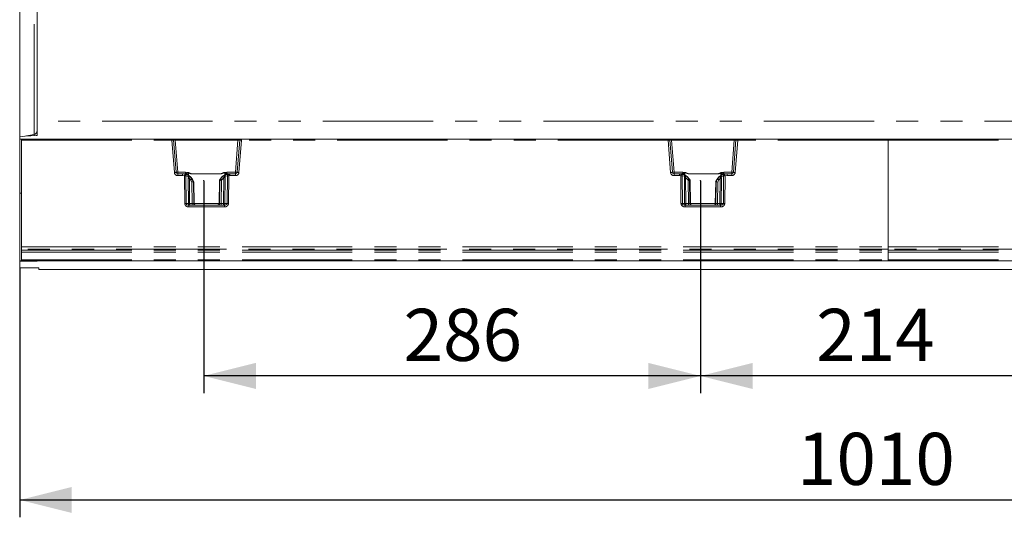
# Model space of a CAD drawing. Units: millimetres. Extents: x 0 to 507, y -3 to 297.
# Drawn here: x 112 to 169, y 86 to 115 of the extents above; entities that cross this region are included whole.
import ezdxf

# ---------------------------------------------------------------- set-up
doc = ezdxf.new("R2010")
doc.units = ezdxf.units.MM
doc.header["$PDSIZE"] = -1
doc.linetypes.add('PHANTOM', pattern=[12.7, 6.35, -1.27, 1.27, -1.27, 1.27, -1.27])
doc.layers.add('FORMAT', color=7, linetype='Continuous')
doc.styles.add('SLDTEXTSTYLE3', font='TXT', dxfattribs={"width": 0.75})
doc.dimstyles.new('SLDDIMSTYLE0', dxfattribs={"dimtxt": 3, "dimasz": 3, "dimexe": 0, "dimexo": 0.0625, "dimgap": 0.75, "dimtad": 2, "dimlfac": 10, "dimrnd": 1e-09, "dimzin": 12, "dimdsep": 46, "dimtxsty": 'SLDTEXTSTYLE3', "dimsah": 1, "dimcen": 0.09, "dimadec": 0, "dimazin": 3, "dimtfac": 1, "dimtofl": 0, "dimtmove": 0, "dimatfit": 3, "dimfxl": 0, "dimfrac": 2, "dimtolj": 1, "dimtzin": 12, "dimarcsym": 0})

# ---------------------------------------------------------------- blocks, each defined once
blk = doc.blocks.new('_D_16')
at = {"layer": 'FORMAT'}
for p, q in [((151.081, 105.286), (151.081, 93.045)), ((172.481, 105.286), (172.481, 93.045)), ((172.481, 94.045), (151.081, 94.045))]:
    blk.add_line(p, q, dxfattribs=at)
for points in [[(151.081, 94.045), (154.081, 93.295), (154.081, 94.795)], [(172.481, 94.045), (169.481, 94.795), (169.481, 93.295)]]:
    blk.add_solid(points, dxfattribs=at)
at = {"layer": 'FORMAT', "insert": (157.747, 97.912, 0.01), "char_height": 3, "attachment_point": 1, "style": 'SLDTEXTSTYLE3'}
blk.add_mtext('214', dxfattribs=at)
blk = doc.blocks.new('_D_17')
at = {"layer": 'FORMAT'}
for p, q in [((122.481, 105.286), (122.481, 93.045)), ((151.081, 105.286), (151.081, 93.045)), ((151.081, 94.045), (122.481, 94.045))]:
    blk.add_line(p, q, dxfattribs=at)
for points in [[(122.481, 94.045), (125.481, 93.295), (125.481, 94.795)], [(151.081, 94.045), (148.081, 94.795), (148.081, 93.295)]]:
    blk.add_solid(points, dxfattribs=at)
at = {"layer": 'FORMAT', "insert": (133.989, 97.912, 0.01), "char_height": 3, "attachment_point": 1, "style": 'SLDTEXTSTYLE3'}
blk.add_mtext('286', dxfattribs=at)
blk = doc.blocks.new('_D_19')
at = {"layer": 'FORMAT'}
for p, q in [((111.885, 100.281), (111.885, 85.902)), ((212.885, 100.181), (212.885, 85.902)), ((111.885, 86.902), (212.885, 86.902))]:
    blk.add_line(p, q, dxfattribs=at)
for points in [[(111.885, 86.902), (114.885, 86.152), (114.885, 87.652)], [(212.885, 86.902), (209.885, 87.652), (209.885, 86.152)]]:
    blk.add_solid(points, dxfattribs=at)
at = {"layer": 'FORMAT', "insert": (156.639, 90.769, 25.51), "char_height": 3, "attachment_point": 1, "style": 'SLDTEXTSTYLE3'}
blk.add_mtext('1010', dxfattribs=at)

msp = doc.modelspace()

# ---------------------------------------------------------------- linework, layer by layer
at = {"color": 7, "linetype": 'Continuous', "lineweight": 15}
for p, q in [((111.8849, 147.5307), (111.8849, 107.8304)), ((112.8849, 108.71), (112.8849, 146.6511)), ((112.8849, 107.9025), (112.8849, 108.71)), ((112.8263, 107.8931), (111.8849, 107.8304)), ((111.8849, 107.6805), (111.8849, 107.8304)), ((111.9848, 107.6805), (111.8849, 107.6805)), ((111.8849, 104.5805), (111.8849, 107.6805)), ((111.9848, 107.6805), (120.6464, 107.6805)), ((111.9848, 107.6805), (111.9848, 107.6314)), ((111.9848, 107.6314), (111.9848, 101.4865)), ((120.6955, 107.6805), (120.6464, 107.6805)), ((120.6955, 107.6805), (120.8456, 107.6805)), ((120.8919, 105.7727), (120.7453, 107.6345)), ((120.8456, 107.6805), (124.4527, 107.6805)), ((124.5529, 107.6345), (124.4064, 105.7727)), ((124.4527, 107.6805), (124.6027, 107.6805)), ((124.6518, 107.6805), (124.6027, 107.6805)), ((124.6518, 107.6805), (149.2178, 107.6805)), ((149.2178, 107.6805), (149.2669, 107.6805)), ((149.2669, 107.6805), (149.417, 107.6805)), ((149.4633, 105.7727), (149.3168, 107.6345)), ((149.417, 107.6805), (153.0241, 107.6805)), ((153.1243, 107.6345), (152.9778, 105.7727)), ((153.0241, 107.6805), (153.1742, 107.6805)), ((153.1742, 107.6805), (153.2233, 107.6805)), ((153.2233, 107.6805), (161.8848, 107.6805)), ((161.8848, 107.6805), (170.5464, 107.6805)), ((161.8848, 107.6805), (161.8848, 107.6314)), ((161.8848, 107.6314), (161.8848, 101.4865)), ((121.2563, 105.6805), (120.9916, 105.6805)), ((121.4118, 105.6805), (121.2563, 105.6805)), ((121.4138, 105.6795), (121.4118, 105.6805)), ((123.8865, 105.6805), (123.8857, 105.6804)), ((123.9918, 105.6805), (123.8865, 105.6805)), ((124.3067, 105.6805), (123.9918, 105.6805)), ((149.8779, 105.6805), (149.563, 105.6805)), ((149.8779, 105.6805), (149.9832, 105.6805)), ((152.4579, 105.6805), (152.6134, 105.6805)), ((152.8781, 105.6805), (152.6134, 105.6805)), ((121.9192, 105.2225), (121.8293, 105.3808)), ((121.886, 105.234), (121.8859, 105.234)), ((121.9123, 105.234), (121.886, 105.234)), ((121.9125, 105.234), (121.9123, 105.234)), ((121.9363, 103.9762), (121.9129, 105.2334)), ((123.3871, 105.3253), (123.3619, 103.9762)), ((123.4199, 105.3808), (123.3859, 105.321)), ((123.3874, 105.3233), (123.3876, 105.3233)), ((123.4137, 105.3233), (123.3876, 105.3233)), ((123.4137, 105.3233), (123.4138, 105.3233)), ((150.489, 105.3118), (150.4498, 105.3808)), ((150.4559, 105.3233), (150.456, 105.3233)), ((150.456, 105.3233), (150.4821, 105.3233)), ((150.4821, 105.3233), (150.4822, 105.3233)), ((150.5078, 103.9762), (150.4826, 105.3227)), ((151.9568, 105.2334), (151.9333, 103.9762)), ((152.0404, 105.3808), (151.9504, 105.2225)), ((151.9572, 105.234), (151.9573, 105.234)), ((151.9573, 105.234), (151.9837, 105.234)), ((151.9837, 105.234), (151.9838, 105.234)), ((111.9848, 104.5805), (111.8849, 104.5805)), ((111.8849, 100.6805), (111.8849, 104.5805)), ((123.6681, 103.8805), (121.6302, 103.8805)), ((152.2395, 103.8805), (150.2016, 103.8805)), ((111.9848, 101.4865), (111.9848, 101.3392)), ((161.8848, 101.4865), (161.8848, 101.3392)), ((111.9848, 101.3392), (111.9848, 101.2823)), ((111.9848, 101.2823), (111.9848, 101.1791)), ((111.9848, 101.1791), (111.9848, 100.7289)), ((161.8848, 101.3392), (161.8848, 101.2823)), ((161.8848, 101.2823), (161.8848, 101.1791)), ((161.8848, 101.1791), (161.8848, 100.7289)), ((111.9673, 100.6805), (111.8849, 100.6805)), ((111.8849, 100.6687), (111.8849, 100.6805)), ((112.8263, 100.6572), (111.8849, 100.6687)), ((111.8849, 100.6687), (111.8849, 100.6455)), ((112.7196, 100.6473), (111.8849, 100.6455)), ((111.8849, 100.2806), (111.8849, 100.6455)), ((111.9848, 100.7289), (111.9848, 100.6805)), ((161.8848, 100.6805), (111.9848, 100.6805)), ((112.8849, 100.6497), (112.8849, 100.6555)), ((161.8848, 100.7289), (161.8848, 100.6805)), ((211.7848, 100.6805), (161.8848, 100.6805)), ((112.9849, 100.2689), (111.8849, 100.2806)), ((112.9849, 100.1805), (112.9849, 100.2689)), ((212.8849, 100.1805), (112.9849, 100.1805))]:
    msp.add_line(p, q, dxfattribs=at)
at = {"color": 8, "linetype": 'PHANTOM', "lineweight": 0}
for p, q in [((112.7196, 107.9584), (112.7196, 147.4027)), ((211.8849, 108.71), (112.8849, 108.71)), ((112.7196, 107.9584), (112.0583, 107.842)), ((112.7196, 107.886), (112.7196, 107.9584)), ((111.9848, 107.6314), (120.6464, 107.6314)), ((120.6464, 107.6314), (120.6464, 107.6805)), ((120.6464, 107.6314), (120.7932, 105.7667)), ((120.8456, 107.6805), (120.8456, 107.6323)), ((120.8456, 107.6323), (120.9916, 105.777)), ((120.8456, 107.6323), (124.4527, 107.6323)), ((124.3067, 105.777), (124.4527, 107.6323)), ((124.4527, 107.6805), (124.4527, 107.6323)), ((124.6518, 107.6314), (124.5051, 105.7667)), ((124.6518, 107.6805), (124.6518, 107.6314)), ((149.2178, 107.6314), (124.6518, 107.6314)), ((149.2178, 107.6314), (149.2178, 107.6805)), ((149.3646, 105.7667), (149.2178, 107.6314)), ((149.417, 107.6805), (149.417, 107.6323)), ((149.563, 105.777), (149.417, 107.6323)), ((149.417, 107.6323), (153.0241, 107.6323)), ((153.0241, 107.6323), (152.8781, 105.777)), ((153.0241, 107.6323), (153.0241, 107.6805)), ((153.2233, 107.6314), (153.0765, 105.7667)), ((153.2233, 107.6805), (153.2233, 107.6314)), ((161.8848, 107.6314), (153.2233, 107.6314)), ((161.8848, 107.6314), (170.5464, 107.6314)), ((120.9916, 105.6805), (120.9916, 105.777)), ((120.9916, 105.777), (121.4396, 105.777)), ((120.9916, 105.6805), (120.9916, 105.5833)), ((120.9916, 105.5833), (121.2563, 105.5833)), ((121.2563, 105.6805), (121.2563, 105.5833)), ((121.2563, 105.6805), (121.3971, 105.6639)), ((121.2563, 105.5833), (121.374, 105.5693)), ((121.3885, 103.9788), (121.374, 105.5693)), ((121.5629, 105.6066), (121.3981, 105.6636)), ((121.4282, 105.6722), (121.4138, 105.6795)), ((121.4396, 105.777), (121.4396, 105.6934)), ((121.4704, 103.9788), (121.4559, 105.5691)), ((121.5966, 105.5216), (121.4559, 105.5691)), ((121.6081, 105.7348), (121.6106, 105.5876)), ((121.7939, 105.6814), (121.6105, 105.7459)), ((121.8007, 105.3805), (121.7206, 105.4883)), ((121.7939, 105.6814), (123.4542, 105.6814)), ((121.7939, 105.6797), (121.7939, 105.6814)), ((121.7939, 105.6797), (123.4542, 105.6797)), ((123.447, 105.3805), (123.5695, 105.5295)), ((123.6885, 105.756), (123.4542, 105.6814)), ((123.4542, 105.6797), (123.4542, 105.6814)), ((123.6414, 105.4687), (123.5246, 105.3323)), ((123.627, 103.9788), (123.6414, 105.4687)), ((123.6881, 105.613), (123.6903, 105.744)), ((123.7146, 105.4687), (123.7002, 103.9788)), ((123.8424, 105.5786), (123.7062, 105.5471)), ((123.9101, 105.675), (123.7505, 105.6373)), ((123.8085, 105.7179), (123.8085, 105.777)), ((123.8085, 105.777), (124.3067, 105.777)), ((123.8424, 105.5786), (123.8279, 103.9788)), ((123.8857, 105.6804), (123.88, 105.6793)), ((123.9243, 105.5787), (123.9098, 103.9788)), ((123.9111, 105.6751), (123.9918, 105.6805)), ((123.9243, 105.5787), (123.9918, 105.5833)), ((123.9918, 105.6805), (123.9918, 105.5833)), ((124.3067, 105.5833), (123.9918, 105.5833)), ((124.3067, 105.777), (124.3067, 105.6805)), ((124.3067, 105.5833), (124.3067, 105.6805)), ((149.563, 105.6805), (149.563, 105.777)), ((150.0612, 105.777), (149.563, 105.777)), ((149.563, 105.6805), (149.563, 105.5833)), ((149.8779, 105.5833), (149.563, 105.5833)), ((149.8779, 105.5833), (149.8779, 105.6805)), ((149.8779, 105.6805), (149.9586, 105.6751)), ((149.9453, 105.5787), (149.8779, 105.5833)), ((149.9599, 103.9788), (149.9453, 105.5787)), ((149.9595, 105.675), (150.1192, 105.6373)), ((149.9896, 105.6793), (149.9832, 105.6805)), ((150.0418, 103.9788), (150.0272, 105.5786)), ((150.0272, 105.5786), (150.1635, 105.5471)), ((150.0612, 105.777), (150.0612, 105.7179)), ((150.1551, 105.4687), (150.1695, 103.9788)), ((150.1816, 105.613), (150.1793, 105.744)), ((150.1812, 105.756), (150.4155, 105.6814)), ((150.2283, 105.4687), (150.2427, 103.9788)), ((150.3451, 105.3323), (150.2283, 105.4687)), ((150.3002, 105.5295), (150.4227, 105.3805)), ((152.0758, 105.6814), (150.4155, 105.6814)), ((150.4155, 105.6814), (150.4155, 105.6797)), ((150.4155, 105.6797), (152.0758, 105.6797)), ((152.069, 105.3805), (152.1491, 105.4883)), ((152.0758, 105.6814), (152.2592, 105.7459)), ((152.0758, 105.6797), (152.0758, 105.6814)), ((152.2616, 105.7348), (152.259, 105.5876)), ((152.2731, 105.5216), (152.4138, 105.5691)), ((152.3067, 105.6066), (152.4716, 105.6636)), ((152.4138, 105.5691), (152.3993, 103.9788)), ((152.4301, 105.6934), (152.4301, 105.777)), ((152.8781, 105.777), (152.4301, 105.777)), ((152.4579, 105.6805), (152.4414, 105.6722)), ((152.4726, 105.6639), (152.6134, 105.6805)), ((152.4957, 105.5693), (152.4812, 103.9788)), ((152.6134, 105.5833), (152.4957, 105.5693)), ((152.6134, 105.6805), (152.6134, 105.5833)), ((152.8781, 105.5833), (152.6134, 105.5833)), ((152.8781, 105.777), (152.8781, 105.6805)), ((152.8781, 105.5833), (152.8781, 105.6805)), ((121.598, 103.9788), (121.5841, 105.4209)), ((121.6573, 105.4209), (121.6712, 103.9788)), ((121.6573, 105.4209), (121.7231, 105.3323)), ((121.7954, 105.2082), (121.7231, 105.3323)), ((121.8152, 103.9788), (121.7954, 105.2082)), ((121.8007, 105.3805), (121.8292, 105.3805)), ((121.886, 105.234), (121.8007, 105.3805)), ((121.8292, 105.3805), (121.9123, 105.234)), ((121.8859, 105.234), (121.9061, 103.9788)), ((121.9359, 103.9788), (121.9125, 105.234)), ((123.3874, 105.3233), (123.3623, 103.9788)), ((123.3876, 105.3233), (123.4201, 105.3805)), ((123.3922, 103.9788), (123.4138, 105.3233)), ((123.447, 105.3805), (123.4137, 105.3233)), ((123.4201, 105.3805), (123.447, 105.3805)), ((123.5043, 105.2975), (123.4831, 103.9788)), ((123.5043, 105.2975), (123.5246, 105.3323)), ((150.3451, 105.3323), (150.3654, 105.2975)), ((150.3654, 105.2975), (150.3866, 103.9788)), ((150.4227, 105.3805), (150.4496, 105.3805)), ((150.4227, 105.3805), (150.456, 105.3233)), ((150.4821, 105.3233), (150.4496, 105.3805)), ((150.4775, 103.9788), (150.4559, 105.3233)), ((150.4822, 105.3233), (150.5073, 103.9788)), ((151.9338, 103.9788), (151.9572, 105.234)), ((152.0405, 105.3805), (151.9573, 105.234)), ((151.9838, 105.234), (151.9636, 103.9788)), ((151.9837, 105.234), (152.069, 105.3805)), ((152.0405, 105.3805), (152.069, 105.3805)), ((152.0545, 103.9788), (152.0743, 105.2082)), ((152.0743, 105.2082), (152.1466, 105.3323)), ((152.2123, 105.4209), (152.1466, 105.3323)), ((152.1985, 103.9788), (152.2123, 105.4209)), ((152.2716, 103.9788), (152.2855, 105.4209)), ((121.4704, 103.9788), (121.598, 103.9788)), ((121.6302, 103.7823), (121.6302, 103.8805)), ((123.6681, 103.7823), (121.6302, 103.7823)), ((121.6712, 103.9788), (121.8152, 103.9788)), ((121.9061, 103.9788), (121.9359, 103.9788)), ((121.9363, 103.9788), (123.362, 103.9788)), ((123.3623, 103.9788), (123.3922, 103.9788)), ((123.4831, 103.9788), (123.627, 103.9788)), ((123.6681, 103.7823), (123.6681, 103.8805)), ((123.7002, 103.9788), (123.8279, 103.9788)), ((150.1695, 103.9788), (150.0418, 103.9788)), ((150.2016, 103.8805), (150.2016, 103.7823)), ((152.2395, 103.7823), (150.2016, 103.7823)), ((150.2427, 103.9788), (150.3866, 103.9788)), ((150.4775, 103.9788), (150.5073, 103.9788)), ((150.5077, 103.9788), (151.9334, 103.9788)), ((151.9338, 103.9788), (151.9636, 103.9788)), ((152.1985, 103.9788), (152.0545, 103.9788)), ((152.2395, 103.7823), (152.2395, 103.8805)), ((152.2716, 103.9788), (152.3993, 103.9788)), ((111.9848, 101.4865), (161.8848, 101.4865)), ((161.8848, 101.4865), (211.7848, 101.4865)), ((161.8848, 101.3392), (111.9848, 101.3392)), ((111.9848, 101.2823), (161.8848, 101.2823)), ((111.9848, 101.1791), (161.8848, 101.1791)), ((211.7848, 101.3392), (161.8848, 101.3392)), ((161.8848, 101.2823), (211.7848, 101.2823)), ((161.8848, 101.1791), (211.7848, 101.1791)), ((111.9848, 100.7289), (161.8848, 100.7289)), ((112.7196, 100.6473), (112.7196, 100.6585)), ((161.8848, 100.7289), (211.7848, 100.7289))]:
    msp.add_line(p, q, dxfattribs=at)
at = {"color": 8, "linetype": 'PHANTOM', "lineweight": 0, "flags": 128}
for points in [[(121.4396, 105.777), (121.6232, 105.7527), (121.7939, 105.6814)], [(121.5389, 105.6361), (121.5597, 105.6745), (121.5817, 105.7105), (121.5939, 105.7271), (121.6006, 105.7336), (121.6026, 105.7347), (121.6045, 105.7352), (121.6063, 105.7353), (121.6081, 105.7348)], [(121.5841, 105.4209), (121.5866, 105.4736), (121.5966, 105.5216)], [(121.5966, 105.5216), (121.6135, 105.5196), (121.6343, 105.5153), (121.6466, 105.5132), (121.6512, 105.5142), (121.6597, 105.5175), (121.6755, 105.5174), (121.7001, 105.5057), (121.7206, 105.4883)], [(121.6081, 105.7348), (121.6094, 105.741), (121.6105, 105.7459)], [(121.7206, 105.4883), (121.6843, 105.5144), (121.6674, 105.5181), (121.6599, 105.5169), (121.6536, 105.5135), (121.6486, 105.5077), (121.6453, 105.4997), (121.6437, 105.4898), (121.6438, 105.4782), (121.6573, 105.4209)], [(123.4542, 105.6814), (123.6249, 105.7527), (123.8085, 105.777)], [(123.6903, 105.744), (123.5579, 105.713), (123.4995, 105.6932), (123.4711, 105.6833), (123.4609, 105.6806), (123.4542, 105.6797)], [(123.5695, 105.5295), (123.5934, 105.5455), (123.6217, 105.5537), (123.6397, 105.5494), (123.6474, 105.545), (123.6518, 105.544), (123.6652, 105.5447), (123.688, 105.5468), (123.7062, 105.5471)], [(123.6414, 105.4687), (123.6494, 105.4958), (123.652, 105.5193), (123.6509, 105.5292), (123.6481, 105.5377), (123.6438, 105.5444), (123.6381, 105.5492), (123.6236, 105.5534), (123.6063, 105.5508), (123.5695, 105.5295)], [(123.6903, 105.744), (123.6893, 105.7507), (123.6885, 105.756)], [(123.6903, 105.744), (123.6925, 105.7443), (123.6948, 105.7438), (123.6998, 105.7404), (123.7228, 105.7069), (123.749, 105.6584)], [(123.7062, 105.5471), (123.7127, 105.5108), (123.7146, 105.4687)], [(123.88, 105.6793), (123.8446, 105.6702), (123.8218, 105.6538)], [(149.9896, 105.6793), (150.0251, 105.6702), (150.0549, 105.6488)], [(150.4155, 105.6814), (150.2448, 105.7527), (150.0612, 105.777)], [(150.1793, 105.744), (150.1772, 105.7443), (150.1749, 105.7438), (150.1699, 105.7404), (150.1617, 105.7304), (150.1469, 105.7069), (150.1207, 105.6584)], [(150.1635, 105.5471), (150.157, 105.5108), (150.1551, 105.4687)], [(150.3002, 105.5295), (150.2763, 105.5455), (150.2479, 105.5537), (150.2223, 105.545), (150.2179, 105.544), (150.2045, 105.5447), (150.1817, 105.5468), (150.1635, 105.5471)], [(150.1812, 105.756), (150.1801, 105.7493), (150.1793, 105.744)], [(150.1793, 105.744), (150.3118, 105.713), (150.3701, 105.6932), (150.3986, 105.6833), (150.4087, 105.6806), (150.4155, 105.6797)], [(150.2283, 105.4687), (150.2203, 105.4958), (150.2177, 105.5193), (150.2188, 105.5292), (150.2215, 105.5377), (150.2259, 105.5444), (150.2316, 105.5492), (150.2461, 105.5534), (150.2633, 105.5508), (150.3002, 105.5295)], [(152.4301, 105.777), (152.2465, 105.7527), (152.0758, 105.6814)], [(152.2731, 105.5216), (152.2561, 105.5196), (152.2354, 105.5153), (152.223, 105.5132), (152.2184, 105.5142), (152.21, 105.5175), (152.1942, 105.5174), (152.1696, 105.5057), (152.1491, 105.4883)], [(152.1491, 105.4883), (152.1854, 105.5144), (152.2023, 105.5181), (152.2098, 105.5169), (152.2161, 105.5135), (152.2211, 105.5077), (152.2244, 105.4997), (152.226, 105.4898), (152.2259, 105.4782), (152.2123, 105.4209)], [(152.2592, 105.7459), (152.2606, 105.7397), (152.2616, 105.7348)], [(152.3308, 105.6361), (152.31, 105.6745), (152.2758, 105.7271), (152.2691, 105.7336), (152.2671, 105.7347), (152.2652, 105.7352), (152.2634, 105.7353), (152.2616, 105.7348)], [(152.2855, 105.4209), (152.2831, 105.4736), (152.2731, 105.5216)], [(121.6302, 103.8805), (121.5712, 103.8874), (121.5172, 103.9092), (121.4963, 103.9251), (121.4817, 103.9425), (121.4732, 103.9604), (121.4704, 103.9788)], [(123.8279, 103.9788), (123.825, 103.9604), (123.8166, 103.9425), (123.802, 103.9251), (123.7811, 103.9092), (123.7271, 103.8874), (123.6681, 103.8805)], [(150.0418, 103.9788), (150.0446, 103.9604), (150.0531, 103.9425), (150.0677, 103.9251), (150.0886, 103.9092), (150.1426, 103.8874), (150.2016, 103.8805)], [(152.2395, 103.8805), (152.2985, 103.8874), (152.3525, 103.9092), (152.3734, 103.9251), (152.388, 103.9425), (152.3965, 103.9604), (152.3993, 103.9788)]]:
    msp.add_lwpolyline(points, dxfattribs=at)
at = {"color": 7, "linetype": 'Continuous', "lineweight": 15, "flags": 128}
for points in [[(121.5166, 105.6457), (121.5026, 105.6507), (121.4935, 105.6528), (121.4888, 105.6521), (121.4885, 105.6511)], [(121.8274, 105.3745), (121.7138, 105.5186), (121.5618, 105.6203)], [(121.8292, 105.3805), (121.7224, 105.5175), (121.5665, 105.6247)], [(123.725, 105.6426), (123.5501, 105.5386), (123.4201, 105.3805)], [(123.7316, 105.6384), (123.5533, 105.5344), (123.4218, 105.3745)], [(123.725, 105.6426), (123.7277, 105.6424), (123.7293, 105.638), (123.7294, 105.6375)], [(123.813, 105.6631), (123.8127, 105.6643), (123.8076, 105.666), (123.7977, 105.6651), (123.7826, 105.6613)], [(150.0871, 105.6613), (150.077, 105.6636), (150.0716, 105.6625), (150.0712, 105.6609)], [(150.4479, 105.3745), (150.3164, 105.5344), (150.1381, 105.6384)], [(150.1447, 105.6426), (150.142, 105.6424), (150.1403, 105.638), (150.1403, 105.6375)], [(150.4496, 105.3805), (150.3196, 105.5386), (150.1447, 105.6426)], [(152.3032, 105.6247), (152.1473, 105.5175), (152.0405, 105.3805)], [(152.3079, 105.6203), (152.1559, 105.5186), (152.0423, 105.3745)], [(152.3683, 105.6475), (152.3677, 105.6489), (152.3626, 105.649), (152.3531, 105.6457)]]:
    msp.add_lwpolyline(points, dxfattribs=at)
at = {"color": 8, "linetype": 'PHANTOM', "lineweight": 0}
for centre, radius, start, end in [((112.6851, 108.1552), 0.1998, 279.94668, 359.96568), ((120.7997, 104.2644), 3.3706, 90.92477, 92.60734), ((120.7546, 105.7517), 1.8828, 87.22966, 90.28008), ((124.5376, 106.0308), 1.6037, 89.45439, 93.03587), ((124.5113, 104.6804), 2.9544, 87.27414, 89.19375), ((149.3712, 104.2644), 3.3706, 90.92477, 92.60734), ((149.326, 105.7517), 1.8828, 87.22964, 90.2801), ((153.1091, 106.0308), 1.6037, 89.45441, 93.03585), ((153.0828, 104.6804), 2.9544, 87.27414, 89.19375), ((120.9293, 104.3518), 1.4214, 91.50861, 95.49513), ((120.9916, 105.7823), 0.199, 184.5, 270), ((120.9104, 106.4914), 0.719, 268.52255, 276.48126), ((127.4397, 104.1374), 6.2324, 165.82264, 166.71714), ((121.4069, 102.0714), 3.4981, 89.19721, 90.53876), ((121.4083, 105.71), 0.0475, 256.33867, 257.54541), ((121.3688, 105.5808), 0.0878, 352.38155, 70.56292), ((121.325, 105.9047), 0.2404, 291.18153, 298.48157), ((121.4194, 105.5891), 0.0836, 31.27666, 83.95971), ((121.6474, 105.3216), 0.4259, 94.97179, 119.20022), ((121.4146, 105.5895), 0.1069, 35.06411, 76.46205), ((121.516, 105.5388), 0.0825, 347.90204, 55.27592), ((121.3268, 105.1278), 0.534, 42.47227, 63.74721), ((121.904, 106.3916), 0.7204, 245.7478, 261.20675), ((123.9383, 105.1159), 0.5542, 109.80947, 131.72529), ((123.678, 109.0998), 3.6313, 269.4226, 270.5774), ((123.6681, 105.484), 0.2728, 59.04284, 85.7159), ((123.7902, 105.5618), 0.0853, 117.74738, 189.89824), ((123.9126, 105.5544), 0.1939, 122.48719, 147.56565), ((124.2682, 106.5765), 0.9739, 241.83308, 246.92158), ((123.9313, 105.5882), 0.0894, 103.6942, 186.12324), ((123.888, 102.0018), 3.5771, 89.41834, 90.73026), ((123.8997, 105.7583), 0.084, 277.10919, 277.77892), ((113.3597, 104.1774), 10.6572, 7.5559, 8.07891), ((124.3878, 106.4914), 0.719, 263.51874, 271.47745), ((124.3067, 105.7823), 0.199, 270, 355.5), ((124.369, 104.3518), 1.4214, 84.50487, 88.49139), ((149.5007, 104.3518), 1.4214, 91.50861, 95.49513), ((149.563, 105.7823), 0.199, 184.5, 270), ((149.4818, 106.4914), 0.719, 268.52255, 276.48126), ((160.51, 104.1774), 10.6572, 171.92109, 172.4441), ((149.9817, 102.0018), 3.5771, 89.26974, 90.58166), ((149.9699, 105.7583), 0.084, 262.22108, 262.89081), ((149.9384, 105.5882), 0.0894, 353.87729, 76.30527), ((149.6014, 106.5767), 0.9742, 293.07904, 298.1663), ((150.2044, 105.475), 0.282, 94.72467, 120.5166), ((149.957, 105.5543), 0.194, 32.44117, 57.50599), ((150.0795, 105.5618), 0.0853, 350.10176, 62.25262), ((149.9314, 105.1159), 0.5542, 48.27471, 70.19053), ((150.1917, 109.0998), 3.6313, 269.4226, 270.5774), ((151.9657, 106.3916), 0.7204, 278.79325, 294.2522), ((152.5429, 105.1278), 0.534, 116.25279, 137.52773), ((152.2233, 105.3249), 0.4225, 60.70086, 85.12713), ((152.3537, 105.5389), 0.0824, 124.69605, 192.12599), ((152.4558, 105.588), 0.1084, 103.73352, 145.83112), ((152.5009, 105.5808), 0.0879, 109.44089, 187.61463), ((152.4628, 102.0714), 3.4981, 89.46124, 90.80279), ((152.5447, 105.9047), 0.2404, 241.51843, 248.81847), ((152.4614, 105.71), 0.0475, 282.45459, 283.66133), ((146.4308, 104.1376), 6.2316, 13.2828, 14.17742), ((152.9593, 106.4914), 0.719, 263.51874, 271.47745), ((152.8781, 105.7823), 0.199, 270, 355.5), ((152.9404, 104.3518), 1.4214, 84.50487, 88.49139), ((121.6207, 109.052), 3.6313, 269.4226, 270.5774), ((121.2764, 106.1367), 0.9201, 299.0435, 304.73381), ((123.9713, 106.1367), 0.9201, 235.26619, 240.9565), ((149.8984, 106.1367), 0.9201, 299.0435, 304.73381), ((152.5933, 106.1367), 0.9201, 235.26619, 240.9565), ((152.2489, 109.052), 3.6313, 269.4226, 270.5774), ((121.4294, 100.2948), 3.6842, 89.36313, 90.63687), ((121.6067, 104.0003), 0.2193, 185.62872, 276.15065), ((121.6897, 103.972), 0.092, 175.74842, 263.87908), ((121.6346, 107.6099), 3.6313, 269.4226, 270.5774), ((121.9579, 103.9547), 0.2877, 175.19829, 194.93835), ((122.1019, 103.9547), 0.2877, 175.19829, 194.93835), ((121.8606, 105.7838), 1.8056, 268.55776, 271.44224), ((122.0059, 103.9803), 0.0998, 180.88846, 269.89312), ((122.0357, 103.9803), 0.0998, 180.88846, 269.89312), ((123.2626, 103.9803), 0.0998, 270.10688, 359.11154), ((123.2924, 103.9803), 0.0998, 270.10688, 359.11154), ((123.4376, 105.7838), 1.8056, 268.55776, 271.44224), ((123.1963, 103.9547), 0.2877, 345.06165, 4.80171), ((123.6085, 103.972), 0.092, 276.12092, 4.25158), ((123.3403, 103.9547), 0.2877, 345.06165, 4.80171), ((123.6636, 107.6099), 3.6313, 269.4226, 270.5774), ((123.6916, 104.0003), 0.2193, 263.85118, 354.36946), ((123.8689, 100.2948), 3.6842, 89.36313, 90.63687), ((150.0008, 100.2948), 3.6842, 89.36313, 90.63687), ((150.1781, 104.0003), 0.2193, 185.62872, 276.15065), ((150.2612, 103.972), 0.092, 175.74842, 263.87908), ((150.2061, 107.6099), 3.6313, 269.4226, 270.5774), ((150.5294, 103.9547), 0.2877, 175.19829, 194.93835), ((150.6733, 103.9547), 0.2877, 175.19829, 194.93835), ((150.4321, 105.7838), 1.8056, 268.55776, 271.44224), ((150.5773, 103.9803), 0.0998, 180.88846, 269.89312), ((151.8638, 103.9803), 0.0998, 270.10688, 359.11154), ((152.009, 105.7838), 1.8056, 268.55776, 271.44224), ((151.7678, 103.9547), 0.2877, 345.06165, 4.80171), ((152.1799, 103.972), 0.092, 276.12092, 4.25158), ((151.9117, 103.9547), 0.2877, 345.06165, 4.80171), ((152.2351, 107.6099), 3.6313, 269.4226, 270.5774), ((152.263, 104.0003), 0.2193, 263.85118, 354.36946), ((152.4403, 100.2948), 3.6842, 89.36313, 90.63687)]:
    msp.add_arc(centre, radius, start, end, dxfattribs=at)
at = {"color": 7, "linetype": 'Continuous', "lineweight": 15}
for centre, radius, start, end in [((120.6955, 107.6305), 0.05, 4.5, 90), ((124.6027, 107.6305), 0.05, 90, 175.5), ((149.2669, 107.6305), 0.05, 4.5, 90), ((153.1742, 107.6305), 0.05, 90, 175.5), ((120.9916, 105.7805), 0.1, 184.5, 270), ((121.4182, 105.5974), 0.0831, 37.56843, 93.02528), ((121.2352, 104.8862), 0.8094, 65.84059, 76.20229), ((123.9437, 105.0631), 0.6194, 95.89991, 110.67534), ((124.3067, 105.7805), 0.1, 270, 355.5), ((149.563, 105.7805), 0.1, 184.5, 270), ((149.926, 105.063), 0.6195, 69.32587, 84.09888), ((152.6305, 104.8976), 0.7973, 103.71931, 114.23781), ((152.8781, 105.7805), 0.1, 270, 355.5), ((120.2572, 110.7662), 5.7669, 285.46914, 286.40396), ((124.4504, 108.7822), 3.6109, 253.31695, 254.80996), ((148.8272, 110.8555), 5.7669, 285.46914, 286.40396), ((153.6121, 110.7651), 5.7658, 253.59595, 254.53095), ((122.0326, 103.9738), 0.0964, 177.09111, 255.24064), ((123.2659, 103.974), 0.0962, 283.82112, 2.8043), ((150.6071, 103.9803), 0.0998, 180.88846, 269.89312), ((151.834, 103.9803), 0.0998, 270.10688, 359.11154)]:
    msp.add_arc(centre, radius, start, end, dxfattribs=at)
for centre, ratio, start_param, end_param in [((112.6849, 107.9025), 0.0665453, 5.4977871, 6.2831853), ((112.6849, 100.6497), 0.0122196, 4.8869219, 6.2831853), ((112.6849, 100.6555), 0.0122196, 0, 0.7853982)]:
    msp.add_ellipse(centre, major_axis=(0.2, 0), ratio=ratio, start_param=start_param, end_param=end_param, dxfattribs=at)
at = {"layer": 'FORMAT', "lineweight": 0}
for p in [(122.4813, 105.2855), (151.0813, 105.2855)]:
    msp.add_point(p, dxfattribs=at)

# ---------------------------------------------------------------- dimensions: what is measured, and where the dimension line sits
at = {"layer": 'FORMAT'}
for base, p1, p2, picture, middle in [((122.4813, 94.0446), (151.0813, 105.2855), (122.4813, 105.2855), '_D_17', (138.5328, 94.0446)), ((151.0813, 94.0446), (172.4813, 105.2855), (151.0813, 105.2855), '_D_16', (162.2911, 94.0446)), ((212.8849, 86.902), (111.8849, 100.2806), (212.8849, 100.1805), '_D_19', (162.2911, 86.902))]:
    dim = msp.add_linear_dim(base=base, p1=p1, p2=p2, dimstyle='SLDDIMSTYLE0', dxfattribs=at)
    dim.commit()
    dim.dimension.update_dxf_attribs({"geometry": picture, "text_midpoint": middle, "dimtype": 160})

doc.saveas('drawing.dxf')
